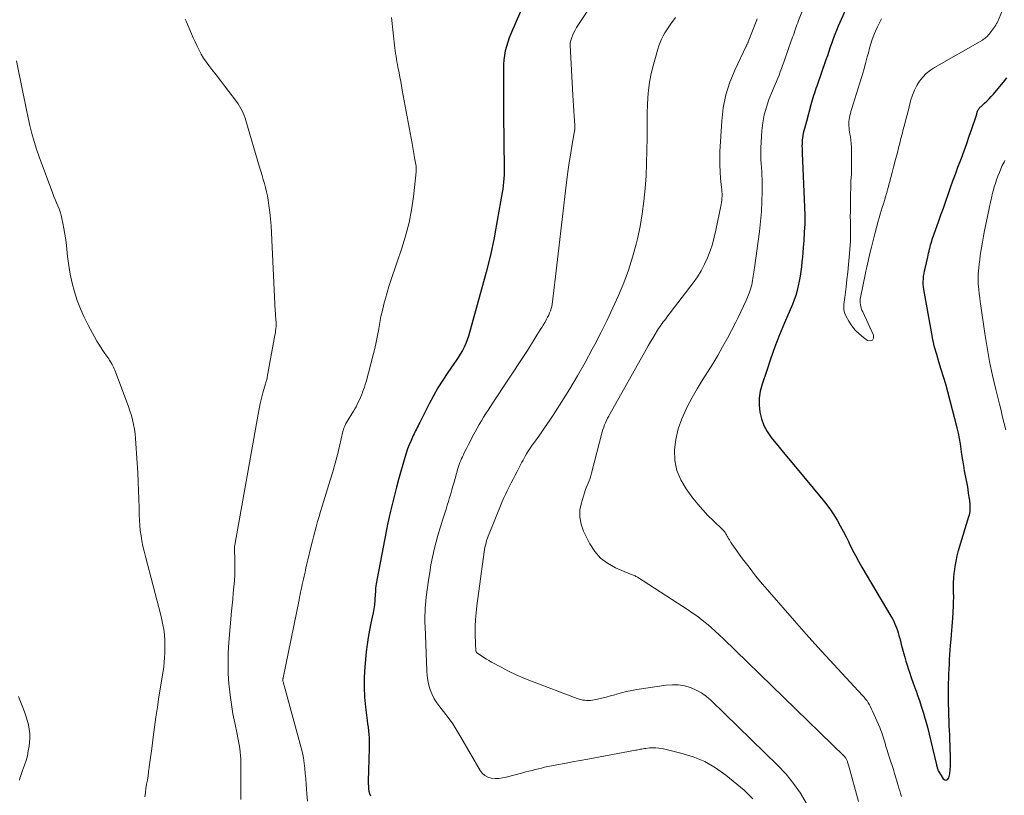
# Model space of a CAD drawing. Units: feet. Extents: x 1905000 to 1910032, y 524998 to 530000.
# Drawn here: x 1905856 to 1905991, y 526433 to 526539 of the extents above; entities that cross this region are included whole.
import ezdxf

# ---------------------------------------------------------------- set-up
doc = ezdxf.new("R2010")
doc.units = ezdxf.units.FT
doc.header["$LTSCALE"] = 100
doc.header["$MEASUREMENT"] = 0
doc.layers.add('CONTOUR INDEX', color=32, linetype='Continuous', lineweight=25)
doc.layers.add('CONTOUR INTERMEDIATE', color=40, linetype='Continuous', lineweight=15)

msp = doc.modelspace()

# ---------------------------------------------------------------- linework, layer by layer
at = {"layer": 'CONTOUR INDEX', "flags": 128}
for points, elevation in [([(1905970.59, 526544.18), (1905968.1, 526538.52), (1905967.86, 526537.96), (1905967.63, 526537.39), (1905967.42, 526536.81), (1905967.21, 526536.23), (1905967.01, 526535.65), (1905966.81, 526535.06), (1905966.61, 526534.48), (1905966.41, 526533.9), (1905965.15, 526530.28), (1905965.04, 526529.97), (1905964.93, 526529.65), (1905964.83, 526529.33), (1905964.72, 526529.01), (1905964.62, 526528.69), (1905964.53, 526528.38), (1905964.43, 526528.05), (1905964.34, 526527.73), (1905963.72, 526525.44), (1905963.63, 526525.12), (1905963.54, 526524.8), (1905963.46, 526524.48), (1905963.37, 526524.16), (1905963.29, 526523.84), (1905963.23, 526523.52), (1905963.18, 526523.2), (1905963.15, 526522.87), (1905963.12, 526522.28), (1905963.11, 526522.14), (1905963.11, 526521.99), (1905963.12, 526521.84), (1905963.12, 526521.69), (1905963.14, 526521.55), (1905963.15, 526521.4), (1905963.16, 526521.25), (1905963.16, 526521.11), (1905963.46, 526513.69), (1905963.49, 526512.54), (1905963.49, 526511.39), (1905963.44, 526510.25), (1905963.37, 526509.1), (1905963.3, 526508.13), (1905963.24, 526507.47), (1905963.18, 526506.81), (1905963.11, 526506.15), (1905963.04, 526505.49), (1905962.96, 526504.84), (1905962.86, 526504.18), (1905962.74, 526503.53), (1905962.61, 526502.88), (1905962.61, 526502.86), (1905962.45, 526502.21), (1905962.26, 526501.56), (1905962.04, 526500.93), (1905961.8, 526500.31), (1905960.73, 526497.77), (1905960.05, 526496.13), (1905959.41, 526494.47), (1905958.8, 526492.8), (1905958.22, 526491.11), (1905957.63, 526489.34), (1905957.39, 526488.39), (1905957.25, 526487.45), (1905957.24, 526486.49), (1905957.33, 526485.52), (1905957.55, 526484.58), (1905957.88, 526483.68), (1905958.33, 526482.84), (1905958.88, 526482.05), (1905959.08, 526481.81), (1905959.8, 526480.92), (1905960.53, 526480.04), (1905961.25, 526479.17), (1905961.98, 526478.29), (1905965.99, 526473.47), (1905966.52, 526472.8), (1905967.03, 526472.11), (1905967.5, 526471.4), (1905967.95, 526470.67), (1905968.37, 526469.92), (1905968.78, 526469.17), (1905969.17, 526468.41), (1905969.54, 526467.64), (1905969.61, 526467.5), (1905970.02, 526466.67), (1905970.45, 526465.84), (1905970.89, 526465.03), (1905971.36, 526464.22), (1905975.34, 526457.51), (1905975.52, 526457.2), (1905975.68, 526456.88), (1905975.84, 526456.55), (1905975.98, 526456.21), (1905976.11, 526455.87), (1905976.23, 526455.53), (1905976.34, 526455.18), (1905976.44, 526454.83), (1905976.51, 526454.57), (1905976.63, 526454.09), (1905976.76, 526453.61), (1905976.89, 526453.12), (1905977.02, 526452.64), (1905977.07, 526452.45), (1905977.23, 526451.88), (1905977.39, 526451.31), (1905977.57, 526450.74), (1905977.75, 526450.17), (1905977.88, 526449.8), (1905978.13, 526449.05), (1905978.38, 526448.3), (1905978.65, 526447.56), (1905978.92, 526446.81), (1905978.95, 526446.71), (1905979.24, 526445.91), (1905979.51, 526445.11), (1905979.76, 526444.3), (1905980, 526443.49), (1905980.08, 526443.2), (1905980.34, 526442.24), (1905980.6, 526441.27), (1905980.84, 526440.31), (1905981.07, 526439.34), (1905981.58, 526437.09), (1905981.6, 526437.03), (1905981.61, 526436.98), (1905981.63, 526436.93), (1905981.64, 526436.87), (1905981.66, 526436.82), (1905981.67, 526436.76), (1905981.69, 526436.71), (1905981.7, 526436.65), (1905981.77, 526436.44), (1905981.77, 526436.42), (1905981.78, 526436.41), (1905981.79, 526436.39), (1905981.79, 526436.37), (1905981.82, 526436.29), (1905981.82, 526436.27), (1905981.83, 526436.25), (1905981.84, 526436.23), (1905981.85, 526436.22), (1905982.49, 526435.16), (1905982.72, 526435), (1905982.94, 526434.95), (1905983.13, 526435.07), (1905983.3, 526435.29), (1905983.41, 526435.83), (1905983.48, 526436.38), (1905983.52, 526436.92), (1905983.52, 526437.47), (1905983.5, 526438.43), (1905983.48, 526439.11), (1905983.46, 526439.78), (1905983.43, 526440.46), (1905983.41, 526441.13), (1905983.38, 526441.8), (1905983.35, 526442.48), (1905983.32, 526443.15), (1905983.3, 526443.83), (1905983.27, 526444.6), (1905983.25, 526445.43), (1905983.24, 526446.26), (1905983.24, 526447.09), (1905983.25, 526447.92), (1905983.25, 526448.28), (1905983.27, 526448.93), (1905983.29, 526449.58), (1905983.32, 526450.23), (1905983.36, 526450.88), (1905983.4, 526451.53), (1905983.44, 526452.18), (1905983.49, 526452.83), (1905983.54, 526453.48), (1905983.64, 526454.81), (1905983.66, 526455.1), (1905983.69, 526455.38), (1905983.72, 526455.66), (1905983.74, 526455.95), (1905983.77, 526456.23), (1905983.79, 526456.52), (1905983.81, 526456.8), (1905983.83, 526457.08), (1905983.9, 526458.14), (1905983.93, 526458.8), (1905983.95, 526459.46), (1905983.96, 526460.11), (1905983.95, 526460.77), (1905983.94, 526461.43), (1905983.95, 526462.08), (1905983.99, 526462.74), (1905984.04, 526463.39), (1905984.06, 526463.58), (1905984.15, 526464.33), (1905984.28, 526465.06), (1905984.44, 526465.79), (1905984.64, 526466.52), (1905986.05, 526471.19), (1905986.11, 526471.42), (1905986.16, 526471.66), (1905986.2, 526471.89), (1905986.22, 526472.13), (1905986.23, 526472.37), (1905986.23, 526472.61), (1905986.22, 526472.84), (1905986.2, 526473.08), (1905986.19, 526473.11), (1905986.16, 526473.36), (1905986.13, 526473.61), (1905986.1, 526473.86), (1905986.06, 526474.11), (1905986.01, 526474.45), (1905985.95, 526474.86), (1905985.88, 526475.28), (1905985.8, 526475.7), (1905985.73, 526476.11), (1905985.46, 526477.47), (1905985.33, 526478.2), (1905985.2, 526478.94), (1905985.09, 526479.68), (1905984.99, 526480.42), (1905984.89, 526481.16), (1905984.76, 526481.9), (1905984.61, 526482.63), (1905984.43, 526483.35), (1905983.14, 526488.32), (1905982.86, 526489.34), (1905982.57, 526490.37), (1905982.26, 526491.39), (1905981.94, 526492.41), (1905981.62, 526493.43), (1905981.34, 526494.45), (1905981.1, 526495.49), (1905980.89, 526496.53), (1905979.86, 526502.36), (1905979.81, 526502.72), (1905979.78, 526503.09), (1905979.78, 526503.45), (1905979.79, 526503.82), (1905979.83, 526504.18), (1905979.88, 526504.55), (1905979.95, 526504.91), (1905980.02, 526505.27), (1905980.39, 526506.82), (1905980.46, 526507.1), (1905980.52, 526507.38), (1905980.59, 526507.65), (1905980.65, 526507.93), (1905980.66, 526507.97), (1905980.72, 526508.23), (1905980.79, 526508.48), (1905980.86, 526508.74), (1905980.94, 526508.99), (1905981.02, 526509.25), (1905981.1, 526509.5), (1905981.19, 526509.75), (1905981.27, 526510), (1905981.87, 526511.68), (1905982.21, 526512.61), (1905982.54, 526513.55), (1905982.87, 526514.49), (1905983.19, 526515.42), (1905983.52, 526516.36), (1905983.86, 526517.3), (1905984.2, 526518.23), (1905984.55, 526519.16), (1905985.02, 526520.41), (1905985.39, 526521.41), (1905985.75, 526522.41), (1905986.1, 526523.42), (1905986.45, 526524.42), (1905987.04, 526526.19), (1905987.08, 526526.32), (1905987.12, 526526.45), (1905987.16, 526526.58), (1905987.19, 526526.7), (1905987.2, 526526.73), (1905987.23, 526526.85), (1905987.28, 526526.96), (1905987.33, 526527.06), (1905987.39, 526527.16), (1905987.47, 526527.26), (1905987.54, 526527.35), (1905987.62, 526527.44), (1905987.71, 526527.52), (1905988.19, 526527.95), (1905988.51, 526528.25), (1905988.82, 526528.57), (1905989.12, 526528.89), (1905989.42, 526529.22), (1905989.82, 526529.69), (1905990.3, 526530.27), (1905990.78, 526530.85), (1905991.25, 526531.44)], 780), ([(1905925.77, 526543.65), (1905923.13, 526537.51), (1905922.9, 526536.93), (1905922.69, 526536.34), (1905922.52, 526535.75), (1905922.36, 526535.14), (1905922.25, 526534.53), (1905922.16, 526533.91), (1905922.11, 526533.29), (1905922.09, 526532.67), (1905922.11, 526528.77), (1905922.12, 526527.08), (1905922.13, 526525.38), (1905922.15, 526523.69), (1905922.17, 526522), (1905922.21, 526519.6), (1905922.21, 526519.1), (1905922.21, 526518.61), (1905922.19, 526518.12), (1905922.16, 526517.63), (1905922.12, 526517.13), (1905922.07, 526516.64), (1905922, 526516.16), (1905921.93, 526515.67), (1905921.26, 526511.86), (1905920.81, 526509.47), (1905920.31, 526507.1), (1905919.73, 526504.74), (1905919.11, 526502.4), (1905917.3, 526495.94), (1905917.13, 526495.43), (1905916.94, 526494.93), (1905916.71, 526494.44), (1905916.46, 526493.97), (1905916.18, 526493.5), (1905915.9, 526493.04), (1905915.6, 526492.59), (1905915.3, 526492.14), (1905914.48, 526490.96), (1905913.78, 526489.91), (1905913.11, 526488.85), (1905912.48, 526487.76), (1905911.89, 526486.65), (1905910.6, 526484.11), (1905910.49, 526483.88), (1905910.37, 526483.65), (1905910.26, 526483.43), (1905910.15, 526483.2), (1905910.04, 526482.97), (1905909.93, 526482.75), (1905909.82, 526482.52), (1905909.71, 526482.29), (1905909.41, 526481.62), (1905909.17, 526481.05), (1905908.94, 526480.48), (1905908.74, 526479.89), (1905908.56, 526479.3), (1905907.71, 526476.27), (1905907.42, 526475.19), (1905907.13, 526474.1), (1905906.87, 526473.01), (1905906.61, 526471.92), (1905906.15, 526469.92), (1905906.13, 526469.82), (1905906.11, 526469.72), (1905906.09, 526469.62), (1905906.07, 526469.52), (1905906.04, 526469.42), (1905906.02, 526469.32), (1905906, 526469.22), (1905905.98, 526469.12), (1905904.76, 526462.67), (1905904.71, 526462.42), (1905904.67, 526462.17), (1905904.63, 526461.92), (1905904.59, 526461.67), (1905904.55, 526461.35), (1905904.54, 526461.26), (1905904.53, 526461.16), (1905904.52, 526461.07), (1905904.52, 526460.98), (1905904.52, 526460.89), (1905904.51, 526460.8), (1905904.51, 526460.7), (1905904.5, 526460.61), (1905904.43, 526459.65), (1905904.37, 526459.07), (1905904.3, 526458.5), (1905904.2, 526457.93), (1905904.08, 526457.37), (1905903.89, 526456.54), (1905903.69, 526455.56), (1905903.51, 526454.58), (1905903.37, 526453.58), (1905903.26, 526452.59), (1905903.06, 526450.52), (1905902.97, 526449.13), (1905902.95, 526447.75), (1905903.02, 526446.36), (1905903.16, 526444.98), (1905903.39, 526443.18), (1905903.45, 526442.7), (1905903.51, 526442.22), (1905903.56, 526441.73), (1905903.6, 526441.25), (1905903.64, 526440.76), (1905903.66, 526440.28), (1905903.67, 526439.8), (1905903.66, 526439.31), (1905903.53, 526434.82), (1905903.53, 526434.48), (1905903.55, 526434.13), (1905903.58, 526433.79), (1905903.63, 526433.45), (1905903.71, 526433.13), (1905903.83, 526432.81)], 800)]:
    msp.add_lwpolyline(points, dxfattribs=dict(at, elevation=elevation))
at = {"layer": 'CONTOUR INTERMEDIATE', "flags": 128}
for points, elevation in [([(1905935.52, 526543.5), (1905932.15, 526538.34), (1905931.96, 526538.01), (1905931.78, 526537.68), (1905931.62, 526537.33), (1905931.49, 526536.98), (1905931.35, 526536.57), (1905931.3, 526536.41), (1905931.27, 526536.25), (1905931.25, 526536.09), (1905931.25, 526535.92), (1905931.64, 526529.06), (1905931.68, 526528.34), (1905931.72, 526527.61), (1905931.77, 526526.89), (1905931.82, 526526.16), (1905931.91, 526524.95), (1905931.92, 526524.83), (1905931.92, 526524.71), (1905931.92, 526524.6), (1905931.91, 526524.48), (1905931.91, 526524.44), (1905931.9, 526524.3), (1905931.88, 526524.16), (1905931.86, 526524.02), (1905931.84, 526523.89), (1905931.47, 526521.79), (1905931.31, 526520.81), (1905931.15, 526519.82), (1905931.01, 526518.83), (1905930.88, 526517.84), (1905930.55, 526515.12), (1905930.26, 526512.76), (1905929.98, 526510.41), (1905929.7, 526508.05), (1905929.42, 526505.69), (1905928.84, 526500.67), (1905928.79, 526500.36), (1905928.73, 526500.05), (1905928.65, 526499.75), (1905928.55, 526499.45), (1905928.44, 526499.15), (1905928.32, 526498.86), (1905928.18, 526498.58), (1905928.03, 526498.3), (1905927.96, 526498.16), (1905927.77, 526497.82), (1905927.57, 526497.48), (1905927.37, 526497.14), (1905927.16, 526496.81), (1905926.71, 526496.08), (1905926.28, 526495.39), (1905925.84, 526494.69), (1905925.39, 526494), (1905924.94, 526493.32), (1905920.64, 526486.78), (1905920.32, 526486.29), (1905920.01, 526485.8), (1905919.69, 526485.31), (1905919.38, 526484.82), (1905919.07, 526484.33), (1905918.77, 526483.83), (1905918.49, 526483.32), (1905918.21, 526482.81), (1905918.05, 526482.51), (1905917.78, 526482), (1905917.52, 526481.48), (1905917.25, 526480.96), (1905916.99, 526480.44), (1905916.73, 526479.92), (1905916.6, 526479.66), (1905916.47, 526479.4), (1905916.35, 526479.14), (1905916.24, 526478.87), (1905916.13, 526478.6), (1905916.02, 526478.34), (1905915.93, 526478.06), (1905915.85, 526477.79), (1905915.46, 526476.42), (1905915.32, 526475.89), (1905915.17, 526475.36), (1905915.01, 526474.84), (1905914.86, 526474.31), (1905914.71, 526473.78), (1905914.55, 526473.26), (1905914.39, 526472.74), (1905914.22, 526472.21), (1905913.77, 526470.8), (1905913.45, 526469.77), (1905913.15, 526468.74), (1905912.87, 526467.7), (1905912.6, 526466.65), (1905912.37, 526465.6), (1905912.15, 526464.55), (1905911.97, 526463.49), (1905911.81, 526462.43), (1905911.49, 526460.09), (1905911.43, 526459.59), (1905911.38, 526459.09), (1905911.35, 526458.59), (1905911.33, 526458.09), (1905911.32, 526457.58), (1905911.31, 526457.08), (1905911.32, 526456.58), (1905911.33, 526456.07), (1905911.56, 526450), (1905911.61, 526449.33), (1905911.71, 526448.66), (1905911.86, 526448.01), (1905912.06, 526447.36), (1905912.32, 526446.74), (1905912.61, 526446.14), (1905912.97, 526445.57), (1905913.36, 526445.02), (1905913.85, 526444.41), (1905914.5, 526443.56), (1905915.13, 526442.69), (1905915.71, 526441.79), (1905916.26, 526440.87), (1905918.89, 526436.3), (1905919.19, 526435.91), (1905919.54, 526435.59), (1905919.97, 526435.38), (1905920.44, 526435.24), (1905920.96, 526435.2), (1905921.47, 526435.2), (1905921.98, 526435.26), (1905922.48, 526435.36), (1905924.75, 526435.97), (1905925.18, 526436.09), (1905925.61, 526436.2), (1905926.04, 526436.31), (1905926.46, 526436.42), (1905926.9, 526436.53), (1905927.33, 526436.63), (1905927.76, 526436.73), (1905928.19, 526436.82), (1905929.44, 526437.06), (1905930.51, 526437.26), (1905931.57, 526437.47), (1905932.63, 526437.66), (1905933.69, 526437.86), (1905940.23, 526439.06), (1905940.4, 526439.1), (1905940.58, 526439.13), (1905940.76, 526439.17), (1905940.94, 526439.2), (1905941.12, 526439.24), (1905941.3, 526439.27), (1905941.47, 526439.3), (1905941.65, 526439.32), (1905942.17, 526439.39), (1905942.6, 526439.42), (1905943.04, 526439.42), (1905943.47, 526439.38), (1905943.9, 526439.3), (1905946.49, 526438.69), (1905948.15, 526438.17), (1905949.75, 526437.52), (1905951.25, 526436.65), (1905952.67, 526435.63), (1905955.16, 526433.59), (1905955.79, 526433.01), (1905956.36, 526432.4)], 796), ([(1905963.45, 526541.38), (1905962.64, 526539.31), (1905962.53, 526539.02), (1905962.43, 526538.74), (1905962.32, 526538.45), (1905962.22, 526538.16), (1905962.13, 526537.88), (1905962.03, 526537.59), (1905961.93, 526537.3), (1905961.83, 526537.01), (1905961.56, 526536.25), (1905961.32, 526535.59), (1905961.09, 526534.92), (1905960.85, 526534.26), (1905960.62, 526533.59), (1905960.46, 526533.15), (1905960.3, 526532.71), (1905960.13, 526532.27), (1905959.96, 526531.83), (1905959.78, 526531.4), (1905959.6, 526530.96), (1905959.42, 526530.53), (1905959.24, 526530.1), (1905959.07, 526529.66), (1905958.58, 526528.45), (1905958.22, 526527.4), (1905957.93, 526526.34), (1905957.74, 526525.25), (1905957.62, 526524.14), (1905957.48, 526521.81), (1905957.46, 526521.27), (1905957.46, 526520.73), (1905957.48, 526520.2), (1905957.52, 526519.66), (1905957.56, 526519.12), (1905957.6, 526518.58), (1905957.62, 526518.05), (1905957.63, 526517.51), (1905957.64, 526515.82), (1905957.62, 526514.44), (1905957.56, 526513.07), (1905957.44, 526511.69), (1905957.28, 526510.32), (1905956.58, 526505.35), (1905956.54, 526505.06), (1905956.5, 526504.77), (1905956.46, 526504.47), (1905956.42, 526504.18), (1905956.38, 526503.88), (1905956.33, 526503.59), (1905956.27, 526503.3), (1905956.22, 526503.01), (1905956.14, 526502.71), (1905956.06, 526502.43), (1905955.96, 526502.15), (1905955.86, 526501.87), (1905955.43, 526500.85), (1905955.09, 526500.07), (1905954.73, 526499.3), (1905954.36, 526498.53), (1905953.97, 526497.78), (1905952.87, 526495.68), (1905952.22, 526494.49), (1905951.55, 526493.31), (1905950.85, 526492.15), (1905950.13, 526491), (1905949.41, 526489.86), (1905948.71, 526488.7), (1905948.04, 526487.52), (1905947.39, 526486.32), (1905947.19, 526485.93), (1905946.59, 526484.59), (1905946.1, 526483.21), (1905945.8, 526481.78), (1905945.6, 526480.32), (1905945.67, 526478.88), (1905945.92, 526477.5), (1905946.46, 526476.21), (1905947.2, 526474.97), (1905948.14, 526473.71), (1905948.8, 526472.89), (1905949.48, 526472.09), (1905950.2, 526471.32), (1905950.94, 526470.58), (1905952.2, 526469.39), (1905952.33, 526469.26), (1905952.46, 526469.12), (1905952.57, 526468.97), (1905952.67, 526468.82), (1905952.77, 526468.66), (1905952.86, 526468.49), (1905952.95, 526468.33), (1905953.03, 526468.16), (1905953.04, 526468.14), (1905953.14, 526467.96), (1905953.24, 526467.78), (1905953.35, 526467.61), (1905953.46, 526467.44), (1905954.96, 526465.38), (1905955.84, 526464.2), (1905956.75, 526463.03), (1905957.69, 526461.89), (1905958.65, 526460.77), (1905962.09, 526456.86), (1905963.7, 526455.04), (1905965.31, 526453.24), (1905966.94, 526451.45), (1905968.59, 526449.67), (1905971.44, 526446.59), (1905971.66, 526446.35), (1905971.86, 526446.1), (1905972.05, 526445.84), (1905972.22, 526445.57), (1905972.39, 526445.3), (1905972.55, 526445.02), (1905972.69, 526444.73), (1905972.82, 526444.44), (1905973.79, 526442.19), (1905973.91, 526441.91), (1905974.02, 526441.62), (1905974.13, 526441.33), (1905974.22, 526441.04), (1905974.31, 526440.75), (1905974.4, 526440.46), (1905974.49, 526440.16), (1905974.57, 526439.87), (1905974.6, 526439.78), (1905974.7, 526439.44), (1905974.8, 526439.1), (1905974.91, 526438.77), (1905975.02, 526438.43), (1905975.15, 526438.03), (1905975.33, 526437.5), (1905975.5, 526436.96), (1905975.67, 526436.42), (1905975.83, 526435.88), (1905976.32, 526434.24), (1905976.43, 526433.87), (1905976.55, 526433.49), (1905976.67, 526433.11), (1905976.79, 526432.74)], 784), ([(1905906.72, 526539.73), (1905907.19, 526535.52), (1905907.24, 526535.14), (1905907.29, 526534.77), (1905907.35, 526534.4), (1905907.41, 526534.03), (1905907.47, 526533.66), (1905907.54, 526533.29), (1905907.61, 526532.93), (1905907.68, 526532.56), (1905907.77, 526532.11), (1905907.88, 526531.52), (1905907.99, 526530.92), (1905908.1, 526530.33), (1905908.21, 526529.74), (1905909.55, 526522.4), (1905909.65, 526521.86), (1905909.75, 526521.32), (1905909.84, 526520.78), (1905909.94, 526520.24), (1905910.1, 526519.3), (1905910.11, 526519.23), (1905910.12, 526519.16), (1905910.13, 526519.08), (1905910.13, 526519.01), (1905910.13, 526518.97), (1905910.13, 526518.91), (1905910.13, 526518.86), (1905910.13, 526518.8), (1905910.13, 526518.75), (1905910.13, 526518.69), (1905910.13, 526518.64), (1905910.12, 526518.58), (1905910.12, 526518.53), (1905909.73, 526515.09), (1905909.48, 526513.33), (1905909.15, 526511.58), (1905908.7, 526509.86), (1905908.18, 526508.16), (1905906.63, 526503.6), (1905906.37, 526502.79), (1905906.11, 526501.97), (1905905.88, 526501.15), (1905905.66, 526500.33), (1905905.47, 526499.5), (1905905.28, 526498.66), (1905905.12, 526497.83), (1905904.98, 526496.99), (1905904.97, 526496.91), (1905904.81, 526496.03), (1905904.64, 526495.15), (1905904.44, 526494.28), (1905904.22, 526493.41), (1905903.23, 526489.69), (1905903.13, 526489.33), (1905903.01, 526488.96), (1905902.89, 526488.61), (1905902.76, 526488.25), (1905902.74, 526488.2), (1905902.61, 526487.87), (1905902.47, 526487.54), (1905902.32, 526487.22), (1905902.17, 526486.9), (1905902.02, 526486.59), (1905901.85, 526486.27), (1905901.68, 526485.96), (1905901.5, 526485.66), (1905900.55, 526484.1), (1905900.47, 526483.95), (1905900.39, 526483.8), (1905900.32, 526483.65), (1905900.25, 526483.49), (1905900.19, 526483.33), (1905900.13, 526483.17), (1905900.09, 526483), (1905900.04, 526482.84), (1905899.58, 526480.83), (1905899.29, 526479.66), (1905898.99, 526478.5), (1905898.66, 526477.34), (1905898.32, 526476.19), (1905897.2, 526472.58), (1905896.99, 526471.88), (1905896.78, 526471.18), (1905896.57, 526470.48), (1905896.37, 526469.78), (1905896.18, 526469.08), (1905895.99, 526468.38), (1905895.82, 526467.67), (1905895.65, 526466.96), (1905895.24, 526465.22), (1905895.11, 526464.66), (1905894.98, 526464.1), (1905894.85, 526463.54), (1905894.72, 526462.98), (1905894.62, 526462.56), (1905894.54, 526462.21), (1905894.46, 526461.86), (1905894.39, 526461.51), (1905894.31, 526461.15), (1905894.24, 526460.8), (1905894.17, 526460.45), (1905894.1, 526460.09), (1905894.02, 526459.74), (1905891.84, 526449.01), (1905891.83, 526448.96), (1905891.83, 526448.91), (1905891.82, 526448.86), (1905891.81, 526448.81), (1905891.8, 526448.74), (1905891.8, 526448.73), (1905891.8, 526448.71), (1905891.8, 526448.69), (1905891.8, 526448.67), (1905891.81, 526448.6), (1905891.81, 526448.59), (1905891.81, 526448.57), (1905891.82, 526448.55), (1905891.83, 526448.48), (1905894.31, 526439.41), (1905894.48, 526438.71), (1905894.63, 526438.01), (1905894.74, 526437.3), (1905894.82, 526436.58), (1905894.88, 526435.87), (1905894.94, 526435.15), (1905894.99, 526434.43), (1905895.04, 526433.71), (1905895.08, 526433.08), (1905895.17, 526432.06)], 804), ([(1905945.76, 526539.73), (1905945.11, 526538.86), (1905944.83, 526538.46), (1905944.55, 526538.05), (1905944.29, 526537.63), (1905944.04, 526537.2), (1905943.82, 526536.76), (1905943.62, 526536.31), (1905943.45, 526535.85), (1905943.3, 526535.38), (1905942.59, 526532.79), (1905942.36, 526531.79), (1905942.16, 526530.78), (1905942.03, 526529.76), (1905941.95, 526528.74), (1905941.91, 526527.71), (1905941.87, 526526.68), (1905941.85, 526525.65), (1905941.84, 526524.62), (1905941.84, 526523.19), (1905941.82, 526521.45), (1905941.77, 526519.71), (1905941.69, 526517.97), (1905941.58, 526516.23), (1905941.4, 526514.48), (1905941.18, 526512.75), (1905940.87, 526511.04), (1905940.5, 526509.33), (1905940.33, 526508.61), (1905939.84, 526506.81), (1905939.29, 526505.03), (1905938.64, 526503.28), (1905937.93, 526501.56), (1905937.15, 526499.85), (1905936.35, 526498.16), (1905935.51, 526496.49), (1905934.66, 526494.82), (1905934.3, 526494.15), (1905933.31, 526492.32), (1905932.29, 526490.51), (1905931.22, 526488.73), (1905930.12, 526486.97), (1905928.92, 526485.12), (1905928.39, 526484.3), (1905927.84, 526483.49), (1905927.29, 526482.69), (1905926.73, 526481.9), (1905925.96, 526480.84), (1905925.78, 526480.57), (1905925.6, 526480.31), (1905925.43, 526480.04), (1905925.27, 526479.77), (1905925.11, 526479.49), (1905924.95, 526479.21), (1905924.8, 526478.93), (1905924.65, 526478.65), (1905923.98, 526477.36), (1905923.7, 526476.84), (1905923.43, 526476.31), (1905923.16, 526475.79), (1905922.89, 526475.26), (1905922.62, 526474.73), (1905922.37, 526474.2), (1905922.13, 526473.66), (1905921.9, 526473.12), (1905920.13, 526468.8), (1905920.01, 526468.5), (1905919.9, 526468.19), (1905919.8, 526467.89), (1905919.71, 526467.58), (1905919.63, 526467.26), (1905919.56, 526466.95), (1905919.5, 526466.63), (1905919.45, 526466.31), (1905918.44, 526458.89), (1905918.34, 526457.96), (1905918.26, 526457.02), (1905918.23, 526456.08), (1905918.23, 526455.14), (1905918.27, 526453.56), (1905918.28, 526453.41), (1905918.28, 526453.26), (1905918.3, 526453.11), (1905918.31, 526452.95), (1905918.33, 526452.7), (1905918.34, 526452.67), (1905918.34, 526452.65), (1905918.35, 526452.63), (1905918.35, 526452.61), (1905918.39, 526452.52), (1905918.4, 526452.5), (1905918.41, 526452.49), (1905918.43, 526452.47), (1905918.45, 526452.46), (1905919.08, 526452.03), (1905919.42, 526451.81), (1905919.76, 526451.59), (1905920.11, 526451.39), (1905920.46, 526451.19), (1905921.78, 526450.48), (1905922.8, 526449.95), (1905923.84, 526449.45), (1905924.89, 526448.99), (1905925.96, 526448.56), (1905932.24, 526446.19), (1905932.49, 526446.1), (1905932.75, 526446.03), (1905933.01, 526445.97), (1905933.27, 526445.93), (1905933.53, 526445.9), (1905933.8, 526445.9), (1905934.06, 526445.92), (1905934.33, 526445.96), (1905935.02, 526446.1), (1905935.63, 526446.23), (1905936.23, 526446.37), (1905936.83, 526446.53), (1905937.43, 526446.7), (1905937.62, 526446.76), (1905938.31, 526446.96), (1905939.01, 526447.13), (1905939.72, 526447.28), (1905940.43, 526447.4), (1905944.48, 526448), (1905945.32, 526448.06), (1905946.15, 526448.04), (1905946.97, 526447.9), (1905947.79, 526447.68), (1905948.56, 526447.34), (1905949.3, 526446.95), (1905949.98, 526446.46), (1905950.62, 526445.91), (1905959.8, 526436.97), (1905960.93, 526435.77), (1905961.97, 526434.52), (1905962.9, 526433.17), (1905963.75, 526431.77)], 792), ([(1905974.04, 526539.57), (1905973.75, 526539.01), (1905973.48, 526538.45), (1905973.23, 526537.87), (1905972.99, 526537.29), (1905972.78, 526536.7), (1905972.58, 526536.11), (1905972.41, 526535.5), (1905972.24, 526534.9), (1905972.09, 526534.32), (1905971.85, 526533.42), (1905971.6, 526532.53), (1905971.34, 526531.64), (1905971.07, 526530.75), (1905969.93, 526527.09), (1905969.85, 526526.81), (1905969.77, 526526.54), (1905969.7, 526526.26), (1905969.63, 526525.99), (1905969.58, 526525.71), (1905969.55, 526525.43), (1905969.55, 526525.15), (1905969.56, 526524.87), (1905969.59, 526524.58), (1905969.62, 526524.29), (1905969.66, 526524.01), (1905969.7, 526523.72), (1905969.76, 526523.35), (1905969.82, 526522.88), (1905969.87, 526522.41), (1905969.9, 526521.94), (1905969.92, 526521.46), (1905969.94, 526520.96), (1905969.94, 526520.24), (1905969.94, 526519.51), (1905969.93, 526518.79), (1905969.9, 526518.06), (1905969.89, 526517.9), (1905969.85, 526517.09), (1905969.82, 526516.28), (1905969.8, 526515.47), (1905969.78, 526514.67), (1905969.76, 526513.8), (1905969.76, 526513.1), (1905969.75, 526512.41), (1905969.76, 526511.71), (1905969.76, 526511.02), (1905969.78, 526510.04), (1905969.78, 526509.83), (1905969.78, 526509.63), (1905969.78, 526509.42), (1905969.77, 526509.22), (1905969.77, 526509.02), (1905969.76, 526508.81), (1905969.74, 526508.61), (1905969.73, 526508.41), (1905969.6, 526506.79), (1905969.52, 526505.78), (1905969.42, 526504.76), (1905969.3, 526503.76), (1905969.18, 526502.75), (1905968.99, 526501.27), (1905968.95, 526500.94), (1905968.91, 526500.62), (1905968.88, 526500.3), (1905968.86, 526499.97), (1905968.87, 526499.66), (1905968.91, 526499.35), (1905969, 526499.05), (1905969.14, 526498.76), (1905969.57, 526498), (1905969.98, 526497.37), (1905970.44, 526496.78), (1905970.97, 526496.26), (1905971.55, 526495.77), (1905972.11, 526495.37), (1905972.51, 526495.31), (1905972.81, 526495.39), (1905972.94, 526495.67), (1905972.96, 526496.07), (1905971.46, 526499.31), (1905971.36, 526499.54), (1905971.27, 526499.78), (1905971.2, 526500.03), (1905971.14, 526500.28), (1905971.1, 526500.53), (1905971.09, 526500.78), (1905971.1, 526501.03), (1905971.14, 526501.28), (1905971.83, 526504.61), (1905971.85, 526504.71), (1905971.88, 526504.82), (1905971.9, 526504.92), (1905971.92, 526505.02), (1905971.95, 526505.12), (1905971.97, 526505.22), (1905972, 526505.32), (1905972.02, 526505.42), (1905972.46, 526507.29), (1905972.68, 526508.2), (1905972.9, 526509.1), (1905973.13, 526510), (1905973.37, 526510.9), (1905973.6, 526511.74), (1905973.73, 526512.22), (1905973.87, 526512.7), (1905974.01, 526513.18), (1905974.15, 526513.65), (1905974.3, 526514.13), (1905974.45, 526514.61), (1905974.59, 526515.09), (1905974.73, 526515.57), (1905974.95, 526516.37), (1905975.15, 526517.06), (1905975.34, 526517.76), (1905975.52, 526518.46), (1905975.7, 526519.16), (1905975.73, 526519.29), (1905975.89, 526519.92), (1905976.05, 526520.56), (1905976.22, 526521.19), (1905976.38, 526521.82), (1905976.54, 526522.46), (1905976.71, 526523.09), (1905976.87, 526523.72), (1905977.04, 526524.35), (1905977.23, 526525.11), (1905977.44, 526525.89), (1905977.64, 526526.67), (1905977.84, 526527.45), (1905978.04, 526528.23), (1905978.08, 526528.4), (1905978.29, 526529.08), (1905978.56, 526529.74), (1905978.89, 526530.37), (1905979.26, 526530.98), (1905979.71, 526531.53), (1905980.2, 526532.04), (1905980.75, 526532.48), (1905981.34, 526532.87), (1905987.9, 526536.63), (1905988.03, 526536.71), (1905988.15, 526536.79), (1905988.27, 526536.88), (1905988.39, 526536.98), (1905988.5, 526537.08), (1905988.61, 526537.19), (1905988.71, 526537.3), (1905988.81, 526537.42), (1905989.51, 526538.34), (1905989.57, 526538.43), (1905989.64, 526538.52), (1905989.7, 526538.61), (1905989.76, 526538.7), (1905989.81, 526538.8), (1905989.86, 526538.9), (1905989.91, 526539), (1905989.96, 526539.1), (1905990.65, 526540.76)], 776), ([(1905878.38, 526539.51), (1905878.51, 526539.21), (1905879.26, 526537.48), (1905879.5, 526536.94), (1905879.74, 526536.41), (1905879.99, 526535.87), (1905880.25, 526535.34), (1905880.29, 526535.26), (1905880.59, 526534.7), (1905880.92, 526534.15), (1905881.27, 526533.63), (1905881.65, 526533.12), (1905882.05, 526532.61), (1905882.64, 526531.86), (1905883.22, 526531.1), (1905883.8, 526530.34), (1905884.38, 526529.58), (1905885.43, 526528.17), (1905885.64, 526527.87), (1905885.84, 526527.57), (1905886.02, 526527.25), (1905886.19, 526526.93), (1905886.34, 526526.6), (1905886.48, 526526.26), (1905886.61, 526525.92), (1905886.72, 526525.58), (1905888.61, 526519.16), (1905888.77, 526518.6), (1905888.94, 526518.04), (1905889.11, 526517.48), (1905889.28, 526516.93), (1905889.43, 526516.36), (1905889.57, 526515.8), (1905889.69, 526515.23), (1905889.78, 526514.65), (1905889.88, 526513.92), (1905890, 526512.98), (1905890.1, 526512.03), (1905890.18, 526511.09), (1905890.24, 526510.14), (1905890.76, 526499.38), (1905890.77, 526499.14), (1905890.79, 526498.89), (1905890.81, 526498.65), (1905890.83, 526498.4), (1905890.85, 526498.16), (1905890.86, 526497.91), (1905890.87, 526497.67), (1905890.86, 526497.42), (1905890.86, 526497.3), (1905890.84, 526497), (1905890.81, 526496.7), (1905890.77, 526496.4), (1905890.72, 526496.1), (1905889.66, 526490.31), (1905889.64, 526490.19), (1905889.61, 526490.07), (1905889.58, 526489.96), (1905889.55, 526489.85), (1905889.52, 526489.73), (1905889.48, 526489.62), (1905889.45, 526489.5), (1905889.42, 526489.39), (1905889.07, 526488.17), (1905888.87, 526487.44), (1905888.69, 526486.71), (1905888.53, 526485.97), (1905888.39, 526485.23), (1905885.27, 526467.51), (1905885.27, 526467.49), (1905885.26, 526467.47), (1905885.26, 526467.45), (1905885.25, 526467.42), (1905885.22, 526467.3), (1905885.2, 526467.23), (1905885.18, 526467.12), (1905885.17, 526467.06), (1905885.22, 526464.84), (1905885.22, 526464.01), (1905885.2, 526463.17), (1905885.15, 526462.34), (1905885.08, 526461.51), (1905884.99, 526460.67), (1905884.91, 526459.84), (1905884.84, 526459.01), (1905884.76, 526458.18), (1905884.39, 526453.89), (1905884.31, 526452.46), (1905884.27, 526451.04), (1905884.31, 526449.61), (1905884.4, 526448.18), (1905884.43, 526447.89), (1905884.57, 526446.62), (1905884.74, 526445.34), (1905884.95, 526444.08), (1905885.2, 526442.82), (1905885.53, 526441.29), (1905885.63, 526440.8), (1905885.72, 526440.31), (1905885.8, 526439.81), (1905885.88, 526439.32), (1905885.94, 526438.82), (1905885.99, 526438.33), (1905886.01, 526437.83), (1905886.02, 526437.33), (1905886.02, 526432.94), (1905886.01, 526432.32)], 808), ([(1905956.98, 526539.55), (1905956.92, 526539.41), (1905955.74, 526536.38), (1905955.71, 526536.31), (1905955.67, 526536.23), (1905955.64, 526536.16), (1905955.6, 526536.08), (1905955.56, 526536.01), (1905955.52, 526535.94), (1905955.49, 526535.86), (1905955.45, 526535.79), (1905953.92, 526532.58), (1905953.22, 526530.87), (1905952.66, 526529.13), (1905952.31, 526527.34), (1905952.09, 526525.51), (1905951.84, 526521.32), (1905951.81, 526520.4), (1905951.81, 526519.48), (1905951.86, 526518.55), (1905951.94, 526517.63), (1905952.08, 526516.38), (1905952.1, 526516.09), (1905952.12, 526515.79), (1905952.13, 526515.5), (1905952.14, 526515.21), (1905952.12, 526514.92), (1905952.1, 526514.63), (1905952.06, 526514.34), (1905952.01, 526514.05), (1905951.3, 526510.53), (1905951.07, 526509.56), (1905950.81, 526508.6), (1905950.49, 526507.66), (1905950.14, 526506.73), (1905949.73, 526505.83), (1905949.27, 526504.95), (1905948.75, 526504.12), (1905948.18, 526503.3), (1905944.57, 526498.57), (1905944.4, 526498.35), (1905944.23, 526498.13), (1905944.06, 526497.91), (1905943.89, 526497.69), (1905943.73, 526497.46), (1905943.57, 526497.24), (1905943.41, 526497.01), (1905943.27, 526496.77), (1905942.93, 526496.21), (1905942.61, 526495.69), (1905942.31, 526495.17), (1905942, 526494.64), (1905941.7, 526494.11), (1905936.74, 526485.26), (1905936.58, 526484.97), (1905936.42, 526484.67), (1905936.27, 526484.37), (1905936.13, 526484.06), (1905936, 526483.76), (1905935.88, 526483.44), (1905935.77, 526483.12), (1905935.68, 526482.8), (1905934.2, 526477.13), (1905934.11, 526476.78), (1905934, 526476.44), (1905933.87, 526476.1), (1905933.74, 526475.77), (1905933.6, 526475.43), (1905933.47, 526475.1), (1905933.35, 526474.76), (1905933.24, 526474.42), (1905932.81, 526473.08), (1905932.62, 526472.09), (1905932.58, 526471.1), (1905932.77, 526470.13), (1905933.11, 526469.17), (1905933.99, 526467.41), (1905934.66, 526466.38), (1905935.44, 526465.47), (1905936.4, 526464.75), (1905937.48, 526464.15), (1905939.57, 526463.26), (1905939.7, 526463.21), (1905939.82, 526463.16), (1905939.94, 526463.11), (1905940.06, 526463.06), (1905940.19, 526463.01), (1905940.31, 526462.96), (1905940.42, 526462.89), (1905940.53, 526462.83), (1905947.53, 526458.32), (1905948.17, 526457.88), (1905948.81, 526457.43), (1905949.42, 526456.96), (1905950.02, 526456.47), (1905950.61, 526455.96), (1905951.19, 526455.44), (1905951.75, 526454.91), (1905952.32, 526454.38), (1905968.92, 526438.24), (1905968.99, 526438.16), (1905969.06, 526438.08), (1905969.12, 526438), (1905969.18, 526437.91), (1905969.23, 526437.82), (1905969.28, 526437.72), (1905969.32, 526437.62), (1905969.35, 526437.52), (1905969.38, 526437.44), (1905969.43, 526437.3), (1905969.47, 526437.16), (1905969.52, 526437.01), (1905969.56, 526436.87), (1905970.9, 526432.03)], 788), ([(1905855.23, 526533.8), (1905856.13, 526529.26), (1905856.36, 526528.17), (1905856.59, 526527.07), (1905856.82, 526525.97), (1905857.06, 526524.88), (1905857.33, 526523.79), (1905857.62, 526522.71), (1905857.96, 526521.65), (1905858.33, 526520.59), (1905860.18, 526515.56), (1905860.34, 526515.14), (1905860.51, 526514.71), (1905860.69, 526514.29), (1905860.87, 526513.87), (1905861.05, 526513.45), (1905861.2, 526513.02), (1905861.33, 526512.58), (1905861.44, 526512.14), (1905861.58, 526511.5), (1905861.73, 526510.73), (1905861.86, 526509.95), (1905861.98, 526509.18), (1905862.07, 526508.4), (1905862.23, 526506.92), (1905862.4, 526505.68), (1905862.6, 526504.46), (1905862.87, 526503.24), (1905863.17, 526502.04), (1905863.55, 526500.85), (1905863.98, 526499.69), (1905864.49, 526498.56), (1905865.05, 526497.45), (1905865.92, 526495.88), (1905866.26, 526495.29), (1905866.61, 526494.71), (1905866.98, 526494.14), (1905867.36, 526493.57), (1905867.88, 526492.82), (1905868, 526492.64), (1905868.12, 526492.45), (1905868.23, 526492.27), (1905868.34, 526492.08), (1905868.44, 526491.88), (1905868.54, 526491.69), (1905868.63, 526491.49), (1905868.71, 526491.28), (1905870.59, 526486.29), (1905870.8, 526485.68), (1905870.99, 526485.06), (1905871.16, 526484.44), (1905871.3, 526483.8), (1905871.41, 526483.16), (1905871.5, 526482.52), (1905871.57, 526481.88), (1905871.62, 526481.23), (1905871.86, 526477.16), (1905871.92, 526475.96), (1905871.97, 526474.76), (1905872.01, 526473.56), (1905872.04, 526472.36), (1905872.06, 526471.4), (1905872.09, 526470.68), (1905872.14, 526469.96), (1905872.22, 526469.25), (1905872.32, 526468.53), (1905872.44, 526467.82), (1905872.58, 526467.11), (1905872.74, 526466.41), (1905872.91, 526465.71), (1905875.03, 526457.65), (1905875.19, 526456.99), (1905875.33, 526456.32), (1905875.43, 526455.65), (1905875.52, 526454.98), (1905875.53, 526454.85), (1905875.58, 526454.23), (1905875.61, 526453.62), (1905875.61, 526453.01), (1905875.6, 526452.39), (1905875.56, 526451.78), (1905875.51, 526451.17), (1905875.43, 526450.55), (1905875.35, 526449.95), (1905874.78, 526446.4), (1905874.57, 526445.01), (1905874.36, 526443.62), (1905874.17, 526442.24), (1905873.98, 526440.85), (1905873.78, 526439.32), (1905873.7, 526438.69), (1905873.62, 526438.06), (1905873.54, 526437.44), (1905873.45, 526436.81), (1905873.44, 526436.72), (1905873.36, 526436.14), (1905873.28, 526435.56), (1905873.19, 526434.98), (1905873.09, 526434.41), (1905873, 526433.83), (1905872.92, 526433.25), (1905872.85, 526432.67)], 812), ([(1905991.14, 526483.09), (1905990.91, 526483.97), (1905990.68, 526484.85), (1905990.46, 526485.73), (1905990.24, 526486.61), (1905989.74, 526488.65), (1905989.3, 526490.55), (1905988.9, 526492.46), (1905988.55, 526494.39), (1905988.24, 526496.31), (1905987.68, 526500.1), (1905987.61, 526500.67), (1905987.53, 526501.23), (1905987.47, 526501.8), (1905987.41, 526502.36), (1905987.34, 526503.15), (1905987.33, 526503.32), (1905987.32, 526503.5), (1905987.31, 526503.67), (1905987.31, 526503.84), (1905987.31, 526504.02), (1905987.31, 526504.19), (1905987.32, 526504.36), (1905987.33, 526504.53), (1905987.41, 526505.32), (1905987.47, 526505.89), (1905987.54, 526506.45), (1905987.61, 526507.02), (1905987.7, 526507.58), (1905987.78, 526508.07), (1905987.91, 526508.87), (1905988.05, 526509.68), (1905988.2, 526510.48), (1905988.37, 526511.28), (1905988.87, 526513.72), (1905989.01, 526514.35), (1905989.15, 526514.97), (1905989.31, 526515.6), (1905989.48, 526516.22), (1905989.54, 526516.45), (1905989.69, 526516.95), (1905989.85, 526517.45), (1905990.04, 526517.94), (1905990.23, 526518.43), (1905990.43, 526518.92), (1905990.54, 526519.16), (1905990.64, 526519.39), (1905990.76, 526519.62), (1905990.88, 526519.85), (1905991, 526520.07)], 784), ([(1905855.48, 526446.46), (1905856.09, 526444.96), (1905856.31, 526444.37), (1905856.51, 526443.79), (1905856.69, 526443.19), (1905856.84, 526442.58), (1905856.95, 526441.98), (1905857.02, 526441.36), (1905857.03, 526440.75), (1905856.99, 526440.13), (1905856.93, 526439.64), (1905856.83, 526438.97), (1905856.7, 526438.31), (1905856.52, 526437.66), (1905856.32, 526437.02), (1905856.04, 526436.27), (1905855.95, 526436.01), (1905855.86, 526435.75), (1905855.77, 526435.48), (1905855.69, 526435.22), (1905855.62, 526434.95)], 816)]:
    msp.add_lwpolyline(points, dxfattribs=dict(at, elevation=elevation))

doc.saveas('drawing.dxf')
